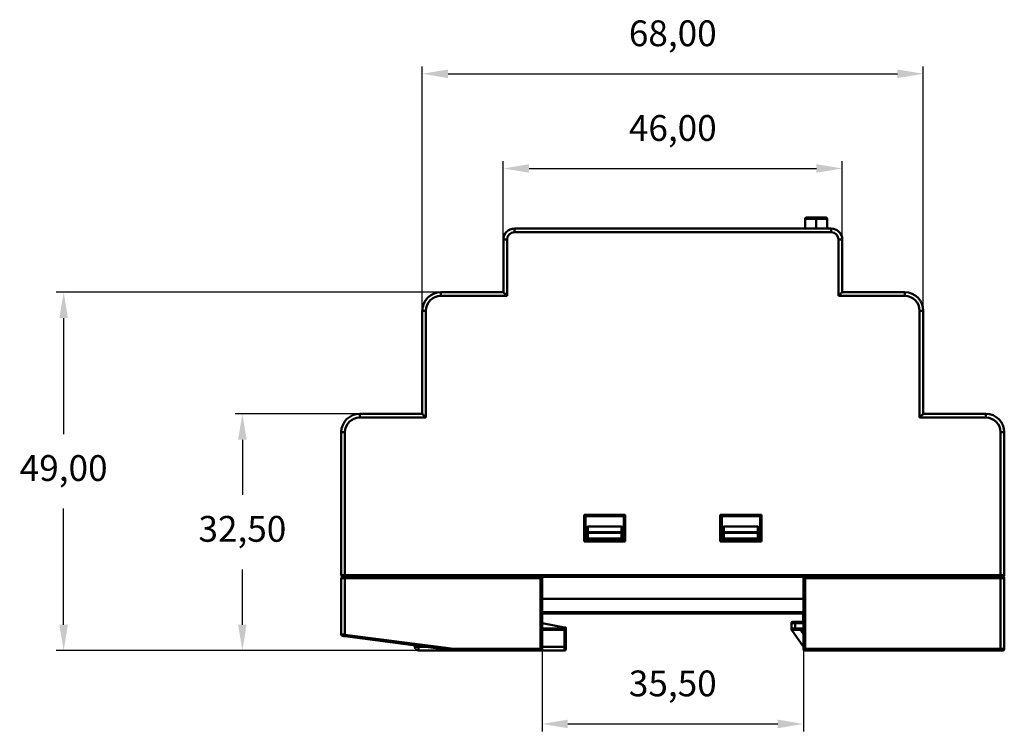
# Model space of a CAD drawing. Units: millimetres. Extents: x 57 to 350, y 26 to 251.
# Drawn here: x 216 to 350, y 155 to 251 of the extents above; entities that cross this region are included whole.
import ezdxf

# ---------------------------------------------------------------- set-up
doc = ezdxf.new("R2010")
doc.units = ezdxf.units.MM
doc.header["$PDSIZE"] = -1
doc.dimstyles.new('ISO-25', dxfattribs={"dimtxt": 2.5, "dimasz": 2.5, "dimexe": 1.25, "dimexo": 0.625, "dimtad": 1, "dimtxsty": 'Standard', "dimcen": 2.5, "dimadec": 0, "dimazin": 0, "dimtfac": 1, "dimtmove": 0, "dimatfit": 3, "dimfxl": 1, "dimarcsym": 0})

# ---------------------------------------------------------------- blocks, each defined once
blk = doc.blocks.new('*D4')
at = {"color": 0, "lineweight": -2, "transparency": 16777216}
for p, q in [((273.53, 214.51), (221.36, 214.51)), ((222.36, 211.01), (222.36, 195.26)), ((222.36, 169.41), (222.36, 185.17)), ((273.53, 165.91), (221.36, 165.91))]:
    blk.add_line(p, q, dxfattribs=at)
at = {"color": 0, "transparency": 16777216}
for points in [[(221.77, 211.01), (222.94, 211.01), (222.36, 214.51)], [(221.77, 169.41), (222.94, 169.41), (222.36, 165.91)]]:
    blk.add_solid(points, dxfattribs=at)
at = {"layer": 'Defpoints', "color": 0, "transparency": 16777216}
for p in [(273.54, 214.51), (222.36, 165.91), (273.54, 165.91)]:
    blk.add_point(p, dxfattribs=at)
at = {"color": 0, "transparency": 16777216, "insert": (222.36, 190.21), "char_height": 3.5, "attachment_point": 5}
blk.add_mtext('49,00', dxfattribs=at)
blk = doc.blocks.new('*D5')
at = {"color": 0, "lineweight": -2, "transparency": 16777216}
for p, q in [((262.53, 198.01), (245.62, 198.01)), ((246.62, 194.51), (246.62, 187.01)), ((246.62, 169.41), (246.62, 176.92)), ((270.53, 165.91), (245.62, 165.91))]:
    blk.add_line(p, q, dxfattribs=at)
at = {"color": 0, "transparency": 16777216}
for points in [[(246.04, 194.51), (247.2, 194.51), (246.62, 198.01)], [(246.04, 169.41), (247.2, 169.41), (246.62, 165.91)]]:
    blk.add_solid(points, dxfattribs=at)
at = {"layer": 'Defpoints', "color": 0, "transparency": 16777216}
for p in [(262.54, 198.01), (246.62, 165.91), (270.54, 165.91)]:
    blk.add_point(p, dxfattribs=at)
at = {"color": 0, "transparency": 16777216, "insert": (246.62, 181.96), "char_height": 3.5, "attachment_point": 5}
blk.add_mtext('32,50', dxfattribs=at)
blk = doc.blocks.new('*D6')
at = {"color": 0, "lineweight": -2, "transparency": 16777216}
for p, q in [((287.29, 166.1), (287.29, 154.94)), ((322.79, 166.1), (322.79, 154.94)), ((290.79, 155.94), (319.29, 155.94))]:
    blk.add_line(p, q, dxfattribs=at)
at = {"color": 0, "transparency": 16777216}
for points in [[(290.79, 156.53), (290.79, 155.36), (287.29, 155.94)], [(319.29, 156.53), (319.29, 155.36), (322.79, 155.94)]]:
    blk.add_solid(points, dxfattribs=at)
at = {"layer": 'Defpoints', "color": 0, "transparency": 16777216}
for p in [(287.29, 166.11), (322.79, 166.11), (322.79, 155.94)]:
    blk.add_point(p, dxfattribs=at)
at = {"color": 0, "transparency": 16777216, "insert": (305.04, 160.99), "char_height": 3.5, "attachment_point": 5}
blk.add_mtext('35,50', dxfattribs=at)
blk = doc.blocks.new('*D7')
at = {"color": 0, "lineweight": -2, "transparency": 16777216}
for p, q in [((282.04, 221.67), (282.04, 232.31)), ((285.54, 231.31), (324.54, 231.31)), ((328.04, 221.67), (328.04, 232.31))]:
    blk.add_line(p, q, dxfattribs=at)
at = {"color": 0, "transparency": 16777216}
for points in [[(285.54, 231.89), (285.54, 230.73), (282.04, 231.31)], [(324.54, 231.89), (324.54, 230.73), (328.04, 231.31)]]:
    blk.add_solid(points, dxfattribs=at)
at = {"layer": 'Defpoints', "color": 0, "transparency": 16777216}
for p in [(328.04, 231.31), (282.04, 221.66), (328.04, 221.66)]:
    blk.add_point(p, dxfattribs=at)
at = {"color": 0, "transparency": 16777216, "insert": (305.04, 236.35), "char_height": 3.5, "attachment_point": 5}
blk.add_mtext('46,00', dxfattribs=at)
blk = doc.blocks.new('*D8')
at = {"color": 0, "lineweight": -2, "transparency": 16777216}
for p, q in [((271.04, 212.02), (271.04, 245.16)), ((339.04, 212.02), (339.04, 245.16)), ((274.54, 244.16), (335.54, 244.16))]:
    blk.add_line(p, q, dxfattribs=at)
at = {"color": 0, "transparency": 16777216}
for points in [[(274.54, 244.74), (274.54, 243.57), (271.04, 244.16)], [(335.54, 244.74), (335.54, 243.57), (339.04, 244.16)]]:
    blk.add_solid(points, dxfattribs=at)
at = {"layer": 'Defpoints', "color": 0, "transparency": 16777216}
for p in [(339.04, 244.16), (271.04, 212.01), (339.04, 212.01)]:
    blk.add_point(p, dxfattribs=at)
at = {"color": 0, "transparency": 16777216, "insert": (305.04, 249.2), "char_height": 3.5, "attachment_point": 5}
blk.add_mtext('68,00', dxfattribs=at)

msp = doc.modelspace()

# ---------------------------------------------------------------- linework, layer by layer
at = {"color": 7, "linetype": 'Continuous', "lineweight": 50}
for p, q in [((323.001, 224.464), (323.001, 223.164)), ((324.501, 224.464), (324.501, 223.164)), ((326.001, 223.164), (326.001, 224.464)), ((283.542, 223.164), (283.542, 222.664)), ((283.542, 223.164), (326.542, 223.164)), ((326.542, 222.664), (283.542, 222.664)), ((326.542, 223.164), (326.542, 222.664)), ((282.042, 221.664), (282.542, 221.664)), ((282.042, 214.514), (282.042, 221.664)), ((282.542, 221.664), (282.542, 214.014)), ((327.542, 214.014), (327.542, 221.664)), ((328.042, 221.664), (327.542, 221.664)), ((328.042, 221.664), (328.042, 214.514)), ((273.542, 214.514), (273.542, 214.014)), ((273.542, 214.514), (282.042, 214.514)), ((282.542, 214.014), (273.542, 214.014)), ((336.542, 214.014), (327.542, 214.014)), ((328.042, 214.514), (336.542, 214.514)), ((336.542, 214.514), (336.542, 214.014)), ((271.042, 212.014), (271.542, 212.014)), ((271.042, 198.014), (271.042, 212.014)), ((271.542, 212.014), (271.542, 197.514)), ((338.542, 197.514), (338.542, 212.014)), ((339.042, 212.014), (338.542, 212.014)), ((339.042, 212.014), (339.042, 198.014)), ((262.542, 198.014), (271.042, 198.014)), ((262.542, 198.014), (262.542, 197.514)), ((339.042, 198.014), (347.542, 198.014)), ((347.542, 198.014), (347.542, 197.514)), ((271.542, 197.514), (262.542, 197.514)), ((347.542, 197.514), (338.542, 197.514)), ((260.042, 195.514), (260.542, 195.514)), ((260.042, 176.114), (260.042, 195.514)), ((260.542, 195.514), (260.542, 176.114)), ((349.542, 176.114), (349.542, 195.514)), ((350.042, 195.514), (349.542, 195.514)), ((350.042, 195.514), (350.042, 176.114)), ((292.992, 184.314), (298.592, 184.314)), ((292.992, 180.714), (292.992, 184.314)), ((293.192, 184.114), (293.192, 180.914)), ((298.392, 184.114), (293.192, 184.114)), ((298.392, 180.914), (298.392, 184.114)), ((298.592, 184.314), (298.592, 180.714)), ((311.492, 180.714), (311.492, 184.314)), ((311.492, 184.314), (317.092, 184.314)), ((316.892, 184.114), (311.692, 184.114)), ((311.692, 184.114), (311.692, 180.914)), ((316.892, 180.914), (316.892, 184.114)), ((317.092, 184.314), (317.092, 180.714)), ((293.292, 181.867), (293.292, 182.267)), ((293.292, 181.867), (293.492, 181.867)), ((293.292, 181.114), (293.292, 181.867)), ((293.492, 182.714), (293.492, 181.957)), ((293.492, 182.714), (298.092, 182.714)), ((293.492, 181.867), (293.492, 181.957)), ((293.492, 181.957), (298.092, 181.957)), ((298.092, 181.867), (293.492, 181.867)), ((293.492, 181.867), (293.492, 181.114)), ((298.092, 181.957), (298.092, 182.714)), ((298.092, 181.867), (298.092, 181.957)), ((298.092, 181.114), (298.092, 181.867)), ((298.092, 181.867), (298.292, 181.867)), ((298.292, 182.267), (298.292, 181.867)), ((298.292, 181.867), (298.292, 181.114)), ((311.792, 181.867), (311.792, 182.267)), ((311.792, 181.114), (311.792, 181.867)), ((311.792, 181.867), (311.992, 181.867)), ((311.992, 182.714), (311.992, 181.957)), ((311.992, 182.714), (316.592, 182.714)), ((311.992, 181.957), (316.592, 181.957)), ((311.992, 181.957), (311.992, 181.867)), ((311.992, 181.867), (311.992, 181.114)), ((316.592, 181.867), (311.992, 181.867)), ((316.592, 181.957), (316.592, 182.714)), ((316.592, 181.957), (316.592, 181.867)), ((316.592, 181.114), (316.592, 181.867)), ((316.792, 181.867), (316.592, 181.867)), ((316.792, 182.267), (316.792, 181.867)), ((316.792, 181.867), (316.792, 181.114)), ((298.592, 180.714), (292.992, 180.714)), ((293.192, 180.914), (298.392, 180.914)), ((293.292, 181.114), (293.492, 181.114)), ((293.492, 180.914), (293.492, 181.114)), ((293.492, 181.114), (298.092, 181.114)), ((298.092, 180.914), (298.092, 181.114)), ((298.092, 181.114), (298.292, 181.114)), ((317.092, 180.714), (311.492, 180.714)), ((311.692, 180.914), (316.892, 180.914)), ((311.992, 181.114), (311.792, 181.114)), ((311.992, 181.114), (316.592, 181.114)), ((311.992, 181.114), (311.992, 180.914)), ((316.592, 181.114), (316.592, 180.914)), ((316.592, 181.114), (316.792, 181.114)), ((260.042, 176.114), (260.542, 176.114)), ((260.542, 175.714), (260.042, 175.714)), ((260.042, 168.09), (260.042, 175.714)), ((260.242, 175.914), (260.542, 175.914)), ((260.542, 176.114), (260.542, 175.914)), ((260.542, 176.114), (349.542, 176.114)), ((260.542, 175.714), (260.542, 175.914)), ((260.542, 175.914), (287.292, 175.914)), ((287.092, 175.714), (260.542, 175.714)), ((260.542, 175.714), (260.542, 168.051)), ((287.092, 166.114), (287.092, 175.714)), ((322.792, 175.914), (287.292, 175.914)), ((287.292, 175.914), (287.292, 166.114)), ((322.792, 175.914), (349.542, 175.914)), ((322.792, 166.114), (322.792, 175.914)), ((322.992, 175.714), (322.992, 166.114)), ((349.542, 175.714), (322.992, 175.714)), ((349.542, 176.114), (349.542, 175.914)), ((349.542, 176.114), (350.042, 176.114)), ((349.542, 175.914), (349.542, 175.714)), ((349.542, 175.914), (349.842, 175.914)), ((349.542, 166.114), (349.542, 175.714)), ((350.042, 175.714), (349.542, 175.714)), ((350.042, 175.714), (350.042, 166.114)), ((287.292, 172.914), (322.792, 172.914)), ((287.292, 171.114), (322.792, 171.114)), ((322.792, 170.914), (287.292, 170.914)), ((321.342, 169.814), (321.642, 169.814)), ((321.642, 169.614), (321.642, 169.814)), ((321.642, 169.814), (322.742, 169.814)), ((322.742, 170.814), (322.792, 170.814)), ((322.742, 170.614), (322.742, 170.814)), ((322.742, 169.614), (322.742, 170.614)), ((322.792, 170.614), (322.742, 170.614)), ((287.292, 169.614), (290.342, 169.051)), ((287.292, 168.914), (290.342, 168.914)), ((290.342, 168.714), (287.292, 168.714)), ((290.342, 168.914), (290.342, 169.051)), ((290.342, 168.914), (290.342, 168.714)), ((290.542, 168.914), (290.342, 168.914)), ((290.342, 166.414), (290.342, 168.714)), ((290.542, 169.014), (290.542, 168.914)), ((290.542, 168.914), (290.542, 166.414)), ((321.142, 168.914), (321.142, 169.614)), ((321.642, 169.614), (321.142, 169.614)), ((321.142, 168.914), (321.642, 168.914)), ((322.792, 166.404), (321.18, 168.662)), ((321.642, 168.714), (321.342, 168.714)), ((322.742, 169.614), (321.642, 169.614)), ((321.642, 169.614), (321.642, 168.914)), ((321.642, 168.714), (321.642, 168.914)), ((321.642, 168.914), (322.792, 168.914)), ((322.792, 168.714), (321.642, 168.714)), ((322.371, 168.714), (322.792, 168.125)), ((260.042, 168.09), (260.061, 168.089)), ((260.542, 168.051), (260.516, 167.852)), ((275.292, 165.914), (260.516, 167.852)), ((260.542, 168.051), (275.305, 166.114)), ((270.042, 166.414), (270.042, 166.603)), ((270.542, 166.414), (270.042, 166.414)), ((270.542, 166.537), (270.542, 166.414)), ((270.542, 166.414), (270.542, 165.914)), ((270.542, 166.414), (271.48, 166.414)), ((275.292, 165.914), (270.542, 165.914)), ((287.092, 165.914), (275.292, 165.914)), ((275.305, 166.114), (287.092, 166.114)), ((287.092, 166.114), (287.092, 165.914)), ((287.092, 166.114), (287.292, 166.114)), ((290.342, 165.914), (287.092, 165.914)), ((287.292, 166.414), (290.342, 166.414)), ((290.342, 165.914), (290.342, 166.414)), ((290.542, 166.414), (290.342, 166.414)), ((290.542, 166.414), (290.542, 166.114)), ((322.792, 166.114), (322.992, 166.114)), ((322.992, 166.114), (349.542, 166.114)), ((322.992, 165.914), (322.992, 166.114)), ((349.542, 165.914), (322.992, 165.914)), ((349.542, 165.914), (349.542, 166.114)), ((349.542, 166.114), (350.042, 166.114)), ((349.842, 165.914), (349.542, 165.914))]:
    msp.add_line(p, q, dxfattribs=at)
at = {"color": 7, "linetype": 'Continuous', "lineweight": 50, "flags": 128}
for points in [[(293.292, 181.867), (293.296, 181.885), (293.307, 181.902), (293.326, 181.917), (293.351, 181.931), (293.381, 181.942), (293.416, 181.95), (293.453, 181.955), (293.492, 181.957)], [(298.292, 181.867), (298.288, 181.885), (298.277, 181.902), (298.259, 181.917), (298.234, 181.931), (298.203, 181.942), (298.169, 181.95), (298.131, 181.955), (298.092, 181.957)], [(311.992, 181.957), (311.953, 181.955), (311.916, 181.95), (311.881, 181.942), (311.851, 181.931), (311.826, 181.917), (311.807, 181.902), (311.796, 181.885), (311.792, 181.867)], [(316.792, 181.867), (316.788, 181.885), (316.777, 181.902), (316.759, 181.917), (316.734, 181.931), (316.703, 181.942), (316.669, 181.95), (316.631, 181.955), (316.592, 181.957)]]:
    msp.add_lwpolyline(points, dxfattribs=at)
at = {"color": 7, "linetype": 'Continuous', "lineweight": 50}
for centre, radius, start, end in [((324.457, 224.511), 0.235, 348.5737, 40.72622), ((283.542, 221.664), 1.5, 90, 180), ((283.542, 221.664), 1, 90, 180), ((326.542, 221.664), 1.5, 0, 90), ((326.542, 221.664), 1, 0, 90), ((273.542, 212.014), 2.5, 90, 180), ((273.542, 212.014), 2, 90, 180), ((336.542, 212.014), 2.5, 0, 90), ((336.542, 212.014), 2, 0, 90), ((262.542, 195.514), 2.5, 90, 180), ((347.542, 195.514), 2.5, 0, 90), ((262.542, 195.514), 2, 90, 180), ((347.542, 195.514), 2, 0, 90), ((293.492, 181.114), 0.2, 180, 270), ((298.092, 181.114), 0.2, 270, 0), ((311.992, 181.114), 0.2, 180, 270), ((316.592, 181.114), 0.2, 270, 0), ((260.242, 176.114), 0.2, 180, 270), ((260.242, 175.714), 0.2, 90, 180), ((349.842, 176.114), 0.2, 270, 0), ((349.842, 175.714), 0.2, 0, 90), ((321.342, 169.614), 0.2, 90, 180), ((290.342, 168.914), 0.2, 270, 0), ((321.342, 168.914), 0.2, 180, 270), ((321.342, 168.779), 0.2, 180, 215.53768), ((260.242, 168.09), 0.2, 180, 208.93961), ((260.242, 168.09), 0.2, 226.56814, 262.52844), ((270.542, 166.414), 0.5, 180, 270), ((287.092, 166.114), 0.2, 270, 0), ((290.342, 166.114), 0.2, 270, 0), ((322.992, 166.114), 0.2, 180, 270), ((349.842, 166.114), 0.2, 270, 0)]:
    msp.add_arc(centre, radius, start, end, dxfattribs=at)
for points, knots in [([(323.202, 224.664), (323.177, 224.662), (323.125, 224.656), (323.056, 224.61), (323.009, 224.541), (323.004, 224.49), (323.001, 224.464)], [0, 0, 0, 0, 0.2411926, 0.4993965, 0.7579054, 1, 1, 1, 1]), ([(323.231, 224.664), (323.226, 224.664), (323.205, 224.664), (323.404, 224.664), (323.763, 224.664), (324.129, 224.664), (324.41, 224.664), (324.56, 224.664), (324.635, 224.664)], [0, 0, 0, 0, 0.1272987, 0.4997665, 0.7491614, 0.8742399, 0.9370482, 1, 1, 1, 1]), ([(324.635, 224.664), (324.748, 224.664), (324.974, 224.664), (325.246, 224.664), (325.577, 224.664), (325.792, 224.664), (325.777, 224.664), (325.771, 224.664)], [0, 0, 0, 0, 0.10545513, 0.21133188, 0.37798018, 0.75005058, 1, 1, 1, 1]), ([(326.001, 224.464), (325.998, 224.49), (325.993, 224.541), (325.946, 224.61), (325.877, 224.656), (325.825, 224.662), (325.8, 224.664)], [0, 0, 0, 0, 0.2421423, 0.5006552, 0.7588383, 1, 1, 1, 1]), ([(324.501, 224.464), (324.438, 224.464), (324.3, 224.464), (324.087, 224.464), (323.86, 224.464), (323.513, 224.464), (323.171, 224.464), (322.98, 224.464), (323.023, 224.464), (323.032, 224.464)], [0, 0, 0, 0, 0.0489107, 0.1071064, 0.179825, 0.2728809, 0.5366996, 0.8989999, 1, 1, 1, 1]), ([(325.97, 224.464), (325.966, 224.464), (325.957, 224.464), (325.664, 224.464), (325.26, 224.464), (324.916, 224.464), (324.758, 224.464), (324.687, 224.464)], [0, 0, 0, 0, 0.3053491, 0.6401873, 0.8621255, 0.938722, 1, 1, 1, 1]), ([(282.042, 214.514), (282.042, 214.514), (282.053, 214.504), (282.102, 214.455), (282.14, 214.417), (282.238, 214.319), (282.297, 214.26), (282.42, 214.137), (282.483, 214.073), (282.542, 214.014)], [0, 0, 0, 0, 0.25, 0.25, 0.5, 0.5, 0.75, 0.75, 1, 1, 1, 1]), ([(328.042, 214.514), (328.042, 214.514), (328.032, 214.504), (327.983, 214.455), (327.945, 214.417), (327.847, 214.319), (327.788, 214.26), (327.665, 214.137), (327.601, 214.073), (327.542, 214.014)], [0, 0, 0, 0, 0.25, 0.25, 0.5, 0.5, 0.75, 0.75, 1, 1, 1, 1]), ([(271.042, 198.014), (271.042, 198.014), (271.053, 198.004), (271.102, 197.955), (271.14, 197.917), (271.238, 197.819), (271.297, 197.76), (271.42, 197.637), (271.483, 197.573), (271.542, 197.514)], [0, 0, 0, 0, 0.25, 0.25, 0.5, 0.5, 0.75, 0.75, 1, 1, 1, 1]), ([(339.042, 198.014), (339.042, 198.014), (339.032, 198.004), (338.983, 197.955), (338.945, 197.917), (338.847, 197.819), (338.788, 197.76), (338.665, 197.637), (338.601, 197.573), (338.542, 197.514)], [0, 0, 0, 0, 0.25, 0.25, 0.5, 0.5, 0.75, 0.75, 1, 1, 1, 1]), ([(293.192, 184.114), (293.192, 184.114), (293.173, 184.134), (293.095, 184.212), (293.039, 184.267), (292.992, 184.314)], [0, 0, 0, 0, 0.5, 0.5, 1, 1, 1, 1]), ([(298.392, 184.114), (298.392, 184.114), (298.412, 184.134), (298.49, 184.212), (298.545, 184.267), (298.592, 184.314)], [0, 0, 0, 0, 0.5, 0.5, 1, 1, 1, 1]), ([(311.492, 184.314), (311.539, 184.267), (311.595, 184.212), (311.673, 184.134), (311.692, 184.114), (311.692, 184.114)], [0, 0, 0, 0, 0.5, 0.5, 1, 1, 1, 1]), ([(317.092, 184.314), (317.045, 184.267), (316.99, 184.212), (316.912, 184.134), (316.892, 184.114), (316.892, 184.114)], [0, 0, 0, 0, 0.5, 0.5, 1, 1, 1, 1]), ([(293.492, 182.714), (293.469, 182.714), (293.443, 182.705), (293.394, 182.661), (293.37, 182.627), (293.312, 182.496), (293.292, 182.373), (293.292, 182.267)], [0, 0, 0, 0, 0.25, 0.25, 0.5, 0.5, 1, 1, 1, 1]), ([(298.292, 182.267), (298.292, 182.373), (298.273, 182.496), (298.214, 182.627), (298.191, 182.661), (298.141, 182.705), (298.116, 182.714), (298.092, 182.714)], [0, 0, 0, 0, 0.5, 0.5, 0.75, 0.75, 1, 1, 1, 1]), ([(311.992, 182.714), (311.969, 182.714), (311.943, 182.705), (311.894, 182.661), (311.87, 182.627), (311.812, 182.496), (311.792, 182.373), (311.792, 182.267)], [0, 0, 0, 0, 0.25, 0.25, 0.5, 0.5, 1, 1, 1, 1]), ([(316.792, 182.267), (316.792, 182.373), (316.773, 182.496), (316.714, 182.627), (316.691, 182.661), (316.641, 182.705), (316.616, 182.714), (316.592, 182.714)], [0, 0, 0, 0, 0.5, 0.5, 0.75, 0.75, 1, 1, 1, 1]), ([(292.992, 180.714), (293.039, 180.762), (293.095, 180.817), (293.173, 180.895), (293.192, 180.914), (293.192, 180.914)], [0, 0, 0, 0, 0.5, 0.5, 1, 1, 1, 1]), ([(298.592, 180.714), (298.545, 180.762), (298.49, 180.817), (298.412, 180.895), (298.392, 180.914), (298.392, 180.914)], [0, 0, 0, 0, 0.5, 0.5, 1, 1, 1, 1]), ([(311.692, 180.914), (311.692, 180.914), (311.673, 180.895), (311.595, 180.817), (311.539, 180.762), (311.492, 180.714)], [0, 0, 0, 0, 0.5, 0.5, 1, 1, 1, 1]), ([(316.892, 180.914), (316.892, 180.914), (316.912, 180.895), (316.99, 180.817), (317.045, 180.762), (317.092, 180.714)], [0, 0, 0, 0, 0.5, 0.5, 1, 1, 1, 1]), ([(287.092, 175.714), (287.139, 175.762), (287.195, 175.817), (287.273, 175.895), (287.292, 175.914), (287.292, 175.914)], [0, 0, 0, 0, 0.5, 0.5, 1, 1, 1, 1]), ([(322.792, 175.914), (322.792, 175.914), (322.812, 175.895), (322.89, 175.817), (322.945, 175.762), (322.992, 175.714)], [0, 0, 0, 0, 0.5, 0.5, 1, 1, 1, 1]), ([(290.342, 169.051), (290.389, 169.043), (290.445, 169.033), (290.523, 169.018), (290.542, 169.014), (290.542, 169.014)], [0, 0, 0, 0, 0.5, 0.5, 1, 1, 1, 1]), ([(321.193, 168.782), (321.191, 168.767), (321.188, 168.738), (321.184, 168.704), (321.181, 168.68), (321.18, 168.665), (321.18, 168.663), (321.18, 168.662)], [0, 0, 0, 0, 0.2108389, 0.4149248, 0.6135391, 0.8080714, 1, 1, 1, 1]), ([(260.052, 168.089), (260.052, 168.072), (260.051, 168.037), (260.07, 167.987), (260.103, 167.942), (260.134, 167.922), (260.15, 167.912)], [0, 0, 0, 0, 0.2424146, 0.4952993, 0.7507745, 1, 1, 1, 1]), ([(260.061, 168.089), (260.065, 168.088), (260.073, 168.088), (260.123, 168.084), (260.199, 168.078), (260.302, 168.069), (260.426, 168.06), (260.502, 168.054), (260.542, 168.051)], [0, 0, 0, 0, 0.1353579, 0.280076, 0.4288016, 0.6682898, 0.8227345, 1, 1, 1, 1]), ([(260.516, 167.852), (260.446, 167.862), (260.363, 167.872), (260.246, 167.888), (260.216, 167.892), (260.216, 167.892)], [0, 0, 0, 0, 0.5, 0.5, 1, 1, 1, 1]), ([(275.305, 166.114), (275.302, 166.067), (275.299, 166.012), (275.294, 165.934), (275.292, 165.914), (275.292, 165.914)], [0, 0, 0, 0, 0.5, 0.5, 1, 1, 1, 1])]:
    msp.add_open_spline(points, degree=3, knots=knots, dxfattribs=at)
for points in [[(324.687, 224.464), (324.622, 224.464), (324.56, 224.464), (324.501, 224.464)], [(321.142, 168.779), (321.142, 168.779), (321.142, 168.826), (321.142, 168.914)]]:
    msp.add_open_spline(points, degree=3, dxfattribs=at)

# ---------------------------------------------------------------- dimensions: what is measured, and where the dimension line sits
for base, p1, p2, picture, middle in [((339.042, 244.158), (271.042, 212.014), (339.042, 212.014), '*D8', (305.042, 249.2)), ((328.042, 231.31), (282.042, 221.664), (328.042, 221.664), '*D7', (305.042, 236.351)), ((322.792, 155.945), (287.292, 166.114), (322.792, 166.114), '*D6', (305.042, 160.987))]:
    dim = msp.add_linear_dim(base=base, p1=p1, p2=p2, dimstyle='ISO-25', override={"dimtxt": 3.5, "dimasz": 3.5, "dimexe": 1, "dimexo": 0.01, "dimgap": 3, "dimtih": 1, "dimtoh": 1, "dimzin": 0, "dimadec": 2, "dimtdec": 3, "dimtzin": 0})
    dim.commit()
    dim.dimension.update_dxf_attribs({"geometry": picture, "text_midpoint": middle})
for base, p1, p2, text, picture, middle in [((222.356, 165.914), (273.542, 214.514), (273.542, 165.914), '49,00', '*D4', (222.356, 190.214)), ((246.621, 165.914), (262.542, 198.014), (270.542, 165.914), '32,50', '*D5', (246.621, 181.964))]:
    dim = msp.add_linear_dim(base=base, p1=p1, p2=p2, angle=90, text=text, dimstyle='ISO-25', override={"dimtxt": 3.5, "dimasz": 3.5, "dimexe": 1, "dimexo": 0.01, "dimgap": 3, "dimtih": 1, "dimtoh": 1, "dimzin": 0, "dimadec": 2, "dimtdec": 3, "dimtzin": 0})
    dim.commit()
    dim.dimension.update_dxf_attribs({"geometry": picture, "text_midpoint": middle})

doc.saveas('drawing.dxf')
